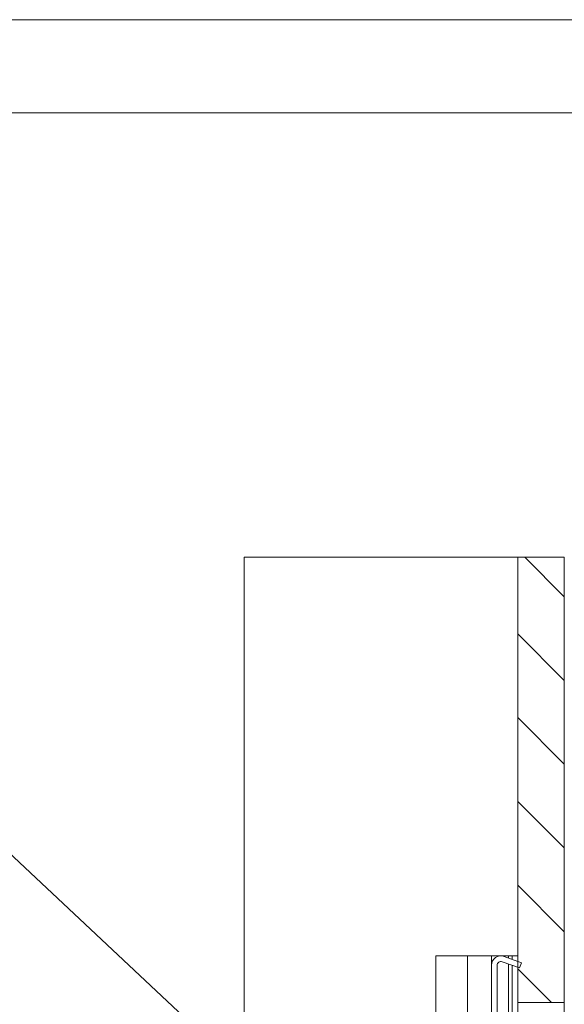
# Paper-space layout 'Sheet2' of a CAD drawing. Units: millimetres. Extents: x 0 to 420, y 0 to 297.
# Drawn here: x 210 to 239, y 244 to 297 of the extents above; entities that cross this region are included whole.
import ezdxf

# ---------------------------------------------------------------- set-up
doc = ezdxf.new("R2010")
doc.units = ezdxf.units.MM
doc.dimstyles.new('SLDDIMSTYLE9', dxfattribs={"dimtxt": 0.18, "dimasz": 3.302, "dimexe": 0, "dimexo": 0.0625, "dimgap": 0, "dimtad": 0, "dimtih": 1, "dimtoh": 1, "dimdec": 0, "dimrnd": 1e-09, "dimzin": 0, "dimdsep": 46, "dimtxsty": 'Standard', "dimblk1": 'NONE', "dimblk2": 'NONE', "dimsah": 1, "dimcen": 0.09, "dimadec": 0, "dimazin": 0, "dimtfac": 3.302, "dimtdec": 0, "dimtofl": 0, "dimtmove": 0, "dimatfit": 3, "dimldrblk": 'NONE', "dimfxl": 1, "dimfrac": 2, "dimtolj": 1, "dimtzin": 0, "dimarcsym": 0})

# ---------------------------------------------------------------- blocks, each defined once
blk = doc.blocks.new('_None')
blk = doc.blocks.new('SW_HATCH_2')
at = {"color": 0, "linetype": 'Continuous', "lineweight": 18}
for p, q in [((-13.553, 69.581), (-11.427, 67.455)), ((-13.927, 65.465), (-11.427, 62.965)), ((-13.927, 60.975), (-11.427, 58.475)), ((-13.927, 56.485), (-11.427, 53.985)), ((-13.927, 51.994), (-11.427, 49.494)), ((-13.927, 47.504), (-12.122, 45.7))]:
    blk.add_line(p, q, dxfattribs=at)

psp = doc.layouts.new('Sheet2')

# ---------------------------------------------------------------- linework, layer by layer
at = {"color": 7, "linetype": 'Continuous', "lineweight": 18}
for p, q in [((420.0003, 296.9972), (-0.0072, 296.9972)), ((413.5003, 291.9972), (6.0928, 291.9972)), ((236.7673, 244.2868), (236.7673, 268.1681)), ((239.2673, 268.1681), (239.2673, 244.2868)), ((232.3674, 246.7868), (232.3674, 158.4841)), ((232.3674, 246.7868), (234.0674, 246.7868)), ((234.0674, 246.7868), (234.0674, 158.4841)), ((234.0674, 246.7868), (235.3674, 246.7868)), ((235.3674, 246.7868), (235.3674, 246.2859)), ((235.3674, 246.7868), (236.2674, 246.7868)), ((236.9667, 246.4178), (236.0384, 246.7557)), ((236.4674, 246.7868), (236.2674, 246.7868)), ((236.7673, 246.7868), (236.4674, 246.7868)), ((236.4674, 246.7868), (236.4674, 246.5996)), ((235.3674, 246.2859), (235.3674, 194.2868)), ((235.6674, 246.2859), (235.6674, 194.2868)), ((236.8641, 246.1359), (235.9358, 246.4738)), ((236.4674, 246.2803), (236.4674, 194.0868)), ((236.8641, 246.1359), (236.9667, 246.4178)), ((236.7673, 244.2868), (239.2673, 244.2868)), ((236.7673, 244.2868), (236.7673, 194.0868)), ((239.2673, 194.0868), (239.2673, 244.2868))]:
    psp.add_line(p, q, dxfattribs=at)
at = {"color": 174, "linetype": 'Continuous', "lineweight": 18}
for p, q in [((236.2674, 246.7868), (236.2674, 246.6724)), ((236.2674, 246.3531), (236.2674, 194.0868))]:
    psp.add_line(p, q, dxfattribs=at)
at = {"color": 7, "linetype": 'Continuous', "lineweight": 18, "flags": 128}
for points in [[(236.7673, 268.1681), (222.0993, 268.1681), (222.0993, 158.4841)], [(239.2673, 268.1681), (239.2673, 268.1681), (237.1409, 268.1681), (236.7673, 268.1681)]]:
    psp.add_lwpolyline(points, dxfattribs=at)
at = {"color": 7, "linetype": 'Continuous', "lineweight": 18}
for radius, start, end in [(0.5, 70.00028, 180.00022), (0.2, 69.99805, 180.00477)]:
    psp.add_arc((235.8674, 246.2859), radius, start, end, dxfattribs=at)

# ---------------------------------------------------------------- block references
psp.add_blockref('SW_HATCH_2', (250.694, 198.5868), dxfattribs=at)

# ---------------------------------------------------------------- leaders
at = {"color": 7, "linetype": 'Continuous', "lineweight": 18, "has_arrowhead": 0}
psp.add_leader([(222.0993, 240.4896), (199.9414, 261.2635)], dimstyle='SLDDIMSTYLE9', dxfattribs=at)

doc.saveas('drawing.dxf')
